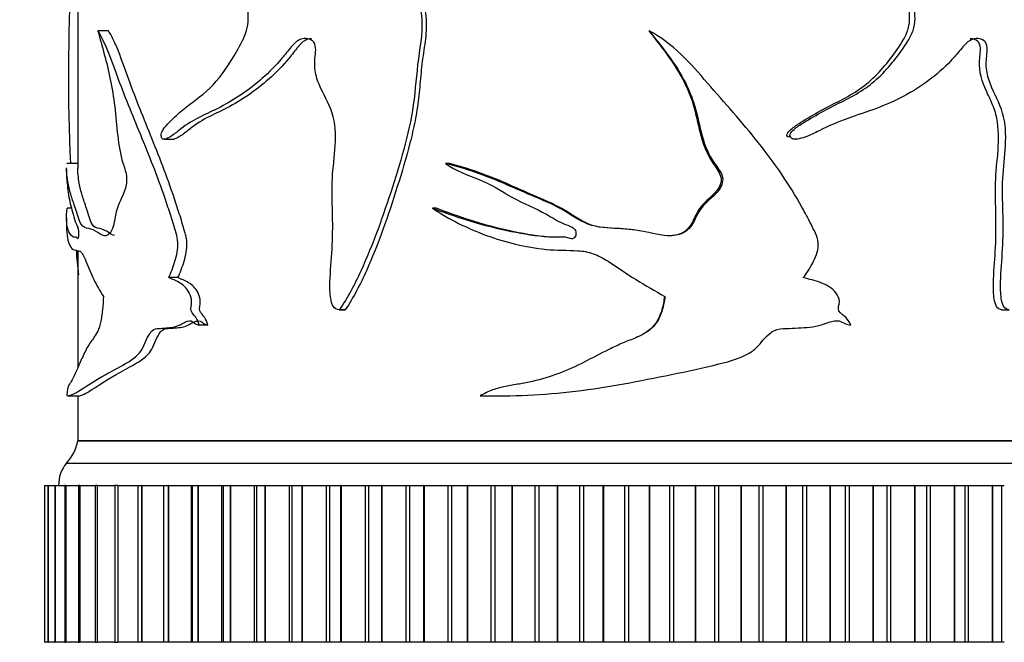
# Model space of a CAD drawing. Units: millimetres. Extents: x 0 to 1333, y 0 to 1880.
# Drawn here: x 712 to 756, y 1313 to 1341 of the extents above; entities that cross this region are included whole.
import ezdxf
from ezdxf import colors
from ezdxf.entities.mleader import LeaderData, LeaderLine
from ezdxf.math import Vec2, Vec3

# ---------------------------------------------------------------- set-up
doc = ezdxf.new("R2010")
doc.units = ezdxf.units.MM
doc.layers.add('DV1_Défaut', color=7, linetype='Continuous')
doc.layers.add('Défaut', color=7, linetype='Continuous')

# ---------------------------------------------------------------- blocks, each defined once
blk = doc.blocks.new('_DOT')
at = {"color": 0}
blk.add_line((0, 0), (-1, 0), dxfattribs=at)
at = {"color": 0, "const_width": 0.333}
blk.add_lwpolyline([(-0.1665, 0, 1), (0.1665, 0, 1)], format="xyb", close=True, dxfattribs=at)
blk = doc.blocks.new('SE')
at = {"layer": 'DV1_Défaut', "color": 7, "linetype": 'Continuous'}
for p, q in [((714.285, 1344.537), (714.285, 1334.144)), ((715.663, 1340.268), (715.191, 1340.268)), ((739.771, 1340.268), (739.78, 1340.268)), ((718.18, 1335.441), (718.597, 1335.441)), ((745.962, 1335.549), (746.096, 1335.549)), ((746.362, 1335.44), (746.372, 1335.44)), ((714.285, 1334.355), (713.796, 1334.355)), ((730.872, 1334.355), (730.704, 1334.355)), ((713.785, 1334.097), (713.785, 1333.98)), ((714.018, 1332.356), (713.822, 1332.356)), ((730.292, 1332.356), (730.112, 1332.356)), ((713.785, 1331.924), (713.785, 1331.649)), ((714.285, 1330.432), (714.285, 1325.223)), ((718.759, 1329.257), (718.348, 1329.257)), ((740.462, 1328.416), (740.485, 1328.416)), ((725.952, 1327.825), (726.216, 1327.825)), ((726.225, 1327.826), (725.964, 1327.826)), ((755.512, 1327.825), (755.841, 1327.825)), ((720.092, 1327.135), (719.709, 1327.135)), ((713.829, 1323.976), (714.335, 1323.976)), ((714.285, 1323.98), (714.285, 1321.978)), ((733.072, 1323.976), (733.195, 1323.976)), ((714.285, 1321.978), (764.285, 1321.978)), ((714.285, 1321.978), (764.285, 1321.978)), ((714.325, 1321.988), (764.245, 1321.988)), ((713.785, 1320.978), (764.785, 1320.978)), ((712.805, 1319.978), (712.804, 1319.978)), ((712.804, 1319.978), (712.804, 1319.978)), ((712.804, 1319.978), (712.804, 1312.978)), ((712.804, 1319.978), (712.804, 1312.978)), ((712.805, 1319.978), (712.958, 1319.978)), ((712.805, 1319.978), (712.805, 1312.978)), ((712.962, 1319.978), (712.955, 1319.978)), ((712.955, 1319.978), (712.955, 1312.978)), ((712.964, 1319.978), (712.962, 1319.978)), ((712.962, 1319.978), (712.962, 1312.978)), ((712.964, 1319.978), (713.263, 1319.978)), ((712.964, 1319.978), (712.964, 1312.978)), ((713.278, 1319.978), (713.259, 1319.978)), ((713.259, 1319.978), (713.259, 1312.978)), ((713.282, 1319.978), (713.278, 1319.978)), ((713.278, 1319.978), (713.278, 1312.978)), ((713.282, 1319.978), (713.719, 1319.978)), ((713.282, 1319.978), (713.282, 1312.978)), ((713.75, 1319.978), (713.714, 1319.978)), ((713.714, 1319.978), (713.714, 1312.978)), ((713.756, 1319.978), (713.75, 1319.978)), ((713.75, 1319.978), (713.75, 1312.978)), ((713.756, 1319.978), (714.323, 1319.978)), ((713.756, 1319.978), (713.756, 1312.978)), ((714.376, 1319.978), (714.316, 1319.978)), ((714.316, 1319.978), (714.316, 1312.978)), ((714.383, 1319.978), (714.376, 1319.978)), ((714.376, 1319.978), (714.376, 1312.978)), ((714.383, 1319.978), (715.071, 1319.978)), ((714.383, 1319.978), (714.383, 1312.978)), ((715.152, 1319.978), (715.063, 1319.978)), ((715.063, 1319.978), (715.063, 1312.978)), ((715.161, 1319.978), (715.152, 1319.978)), ((715.152, 1319.978), (715.152, 1312.978)), ((715.161, 1319.978), (715.959, 1319.978)), ((715.161, 1319.978), (715.161, 1312.978)), ((716.073, 1319.978), (715.949, 1319.978)), ((715.949, 1319.978), (715.949, 1312.978)), ((716.083, 1319.978), (716.073, 1319.978)), ((716.073, 1319.978), (716.073, 1312.978)), ((716.083, 1319.978), (716.98, 1319.978)), ((716.083, 1319.978), (716.083, 1312.978)), ((716.97, 1319.978), (717.134, 1319.978)), ((716.97, 1319.978), (716.97, 1312.978)), ((717.145, 1319.978), (717.134, 1319.978)), ((717.134, 1319.978), (717.134, 1312.978)), ((717.145, 1319.978), (718.126, 1319.978)), ((717.145, 1319.978), (717.145, 1312.978)), ((718.118, 1319.978), (718.327, 1319.978)), ((718.118, 1319.978), (718.118, 1312.978)), ((718.34, 1319.978), (718.327, 1319.978)), ((718.327, 1319.978), (718.327, 1312.978)), ((718.34, 1319.978), (719.352, 1319.978)), ((718.34, 1319.978), (718.34, 1312.978)), ((719.352, 1319.978), (719.388, 1319.978)), ((719.352, 1319.978), (719.352, 1312.978)), ((719.388, 1319.978), (719.647, 1319.978)), ((719.388, 1319.978), (719.388, 1312.978)), ((719.661, 1319.978), (719.647, 1319.978)), ((719.647, 1319.978), (719.647, 1312.978)), ((719.661, 1319.978), (720.699, 1319.978)), ((719.661, 1319.978), (719.661, 1312.978)), ((720.699, 1319.978), (720.772, 1319.978)), ((720.699, 1319.978), (720.699, 1312.978)), ((720.772, 1319.978), (721.085, 1319.978)), ((720.772, 1319.978), (720.772, 1312.978)), ((721.1, 1319.978), (721.085, 1319.978)), ((721.085, 1319.978), (721.085, 1312.978)), ((721.1, 1319.978), (722.156, 1319.978)), ((721.1, 1319.978), (721.1, 1312.978)), ((722.156, 1319.978), (722.261, 1319.978)), ((722.156, 1319.978), (722.156, 1312.978)), ((722.261, 1319.978), (722.632, 1319.978)), ((722.261, 1319.978), (722.261, 1312.978)), ((722.648, 1319.978), (722.632, 1319.978)), ((722.632, 1319.978), (722.632, 1312.978)), ((722.648, 1319.978), (723.717, 1319.978)), ((722.648, 1319.978), (722.648, 1312.978)), ((723.717, 1319.978), (723.846, 1319.978)), ((723.717, 1319.978), (723.717, 1312.978)), ((723.846, 1319.978), (724.28, 1319.978)), ((723.846, 1319.978), (723.846, 1312.978)), ((724.297, 1319.978), (724.28, 1319.978)), ((724.28, 1319.978), (724.28, 1312.978)), ((724.297, 1319.978), (725.372, 1319.978)), ((724.297, 1319.978), (724.297, 1312.978)), ((725.372, 1319.978), (725.518, 1319.978)), ((725.372, 1319.978), (725.372, 1312.978)), ((725.518, 1319.978), (726.018, 1319.978)), ((725.518, 1319.978), (725.518, 1312.978)), ((726.035, 1319.978), (726.018, 1319.978)), ((726.018, 1319.978), (726.018, 1312.978)), ((726.035, 1319.978), (727.11, 1319.978)), ((726.035, 1319.978), (726.035, 1312.978)), ((727.11, 1319.978), (727.267, 1319.978)), ((727.11, 1319.978), (727.11, 1312.978)), ((727.267, 1319.978), (727.835, 1319.978)), ((727.267, 1319.978), (727.267, 1312.978)), ((727.854, 1319.978), (727.835, 1319.978)), ((727.835, 1319.978), (727.835, 1312.978)), ((727.854, 1319.978), (728.921, 1319.978)), ((727.854, 1319.978), (727.854, 1312.978)), ((728.921, 1319.978), (729.085, 1319.978)), ((728.921, 1319.978), (728.921, 1312.978)), ((729.085, 1319.978), (729.721, 1319.978)), ((729.085, 1319.978), (729.085, 1312.978)), ((729.741, 1319.978), (729.721, 1319.978)), ((729.721, 1319.978), (729.721, 1312.978)), ((729.741, 1319.978), (730.795, 1319.978)), ((729.741, 1319.978), (729.741, 1312.978)), ((730.795, 1319.978), (730.963, 1319.978)), ((730.795, 1319.978), (730.795, 1312.978)), ((730.963, 1319.978), (731.665, 1319.978)), ((730.963, 1319.978), (730.963, 1312.978)), ((731.685, 1319.978), (731.665, 1319.978)), ((731.665, 1319.978), (731.665, 1312.978)), ((731.685, 1319.978), (732.72, 1319.978)), ((731.685, 1319.978), (731.685, 1312.978)), ((732.72, 1319.978), (732.892, 1319.978)), ((732.72, 1319.978), (732.72, 1312.978)), ((732.892, 1319.978), (733.655, 1319.978)), ((732.892, 1319.978), (732.892, 1312.978)), ((733.675, 1319.978), (733.655, 1319.978)), ((733.655, 1319.978), (733.655, 1312.978)), ((733.675, 1319.978), (734.684, 1319.978)), ((733.675, 1319.978), (733.675, 1312.978)), ((734.684, 1319.978), (734.859, 1319.978)), ((734.684, 1319.978), (734.684, 1312.978)), ((734.859, 1319.978), (735.679, 1319.978)), ((734.859, 1319.978), (734.859, 1312.978)), ((735.699, 1319.978), (735.679, 1319.978)), ((735.679, 1319.978), (735.679, 1312.978)), ((735.699, 1319.978), (736.676, 1319.978)), ((735.699, 1319.978), (735.699, 1312.978)), ((736.676, 1319.978), (736.853, 1319.978)), ((736.676, 1319.978), (736.676, 1312.978)), ((736.853, 1319.978), (737.724, 1319.978)), ((736.853, 1319.978), (736.853, 1312.978)), ((737.744, 1319.978), (737.724, 1319.978)), ((737.724, 1319.978), (737.724, 1312.978)), ((737.744, 1319.978), (738.683, 1319.978)), ((737.744, 1319.978), (737.744, 1312.978)), ((738.683, 1319.978), (738.861, 1319.978)), ((738.683, 1319.978), (738.683, 1312.978)), ((738.861, 1319.978), (739.779, 1319.978)), ((738.861, 1319.978), (738.861, 1312.978)), ((739.799, 1319.978), (739.779, 1319.978)), ((739.779, 1319.978), (739.779, 1312.978)), ((739.799, 1319.978), (740.695, 1319.978)), ((739.799, 1319.978), (739.799, 1312.978)), ((740.695, 1319.978), (740.872, 1319.978)), ((740.695, 1319.978), (740.695, 1312.978)), ((740.872, 1319.978), (741.83, 1319.978)), ((740.872, 1319.978), (740.872, 1312.978)), ((741.851, 1319.978), (741.83, 1319.978)), ((741.83, 1319.978), (741.83, 1312.978)), ((741.851, 1319.978), (742.697, 1319.978)), ((741.851, 1319.978), (741.851, 1312.978)), ((742.697, 1319.978), (742.874, 1319.978)), ((742.697, 1319.978), (742.697, 1312.978)), ((742.874, 1319.978), (743.867, 1319.978)), ((742.874, 1319.978), (742.874, 1312.978)), ((743.887, 1319.978), (743.867, 1319.978)), ((743.867, 1319.978), (743.867, 1312.978)), ((743.887, 1319.978), (744.68, 1319.978)), ((743.887, 1319.978), (743.887, 1312.978)), ((744.68, 1319.978), (744.853, 1319.978)), ((744.68, 1319.978), (744.68, 1312.978)), ((744.853, 1319.978), (745.876, 1319.978)), ((744.853, 1319.978), (744.853, 1312.978)), ((745.895, 1319.978), (745.876, 1319.978)), ((745.876, 1319.978), (745.876, 1312.978)), ((745.895, 1319.978), (746.629, 1319.978)), ((745.895, 1319.978), (745.895, 1312.978)), ((746.629, 1319.978), (746.8, 1319.978)), ((746.629, 1319.978), (746.629, 1312.978)), ((746.8, 1319.978), (747.845, 1319.978)), ((746.8, 1319.978), (746.8, 1312.978)), ((747.864, 1319.978), (747.845, 1319.978)), ((747.845, 1319.978), (747.845, 1312.978)), ((747.864, 1319.978), (748.535, 1319.978)), ((747.864, 1319.978), (747.864, 1312.978)), ((748.535, 1319.978), (748.701, 1319.978)), ((748.535, 1319.978), (748.535, 1312.978)), ((748.701, 1319.978), (749.763, 1319.978)), ((748.701, 1319.978), (748.701, 1312.978)), ((749.781, 1319.978), (749.763, 1319.978)), ((749.763, 1319.978), (749.763, 1312.978)), ((749.781, 1319.978), (750.385, 1319.978)), ((749.781, 1319.978), (749.781, 1312.978)), ((750.385, 1319.978), (750.546, 1319.978)), ((750.385, 1319.978), (750.385, 1312.978)), ((750.546, 1319.978), (751.617, 1319.978)), ((750.546, 1319.978), (750.546, 1312.978)), ((751.635, 1319.978), (751.617, 1319.978)), ((751.617, 1319.978), (751.617, 1312.978)), ((751.635, 1319.978), (752.169, 1319.978)), ((751.635, 1319.978), (751.635, 1312.978)), ((752.169, 1319.978), (752.322, 1319.978)), ((752.169, 1312.978), (752.169, 1319.978)), ((752.322, 1319.978), (753.398, 1319.978)), ((752.322, 1319.978), (752.322, 1312.978)), ((753.415, 1319.978), (753.398, 1319.978)), ((753.398, 1319.978), (753.398, 1312.978)), ((753.415, 1319.978), (753.882, 1319.978)), ((753.415, 1319.978), (753.415, 1312.978)), ((753.882, 1319.978), (754.021, 1319.978)), ((753.882, 1312.978), (753.882, 1319.978)), ((754.021, 1319.978), (755.094, 1319.978)), ((754.021, 1319.978), (754.021, 1312.978)), ((755.11, 1319.978), (755.094, 1319.978)), ((755.094, 1319.978), (755.094, 1312.978)), ((755.11, 1319.978), (755.513, 1319.978)), ((755.11, 1319.978), (755.11, 1312.978)), ((755.513, 1319.978), (755.631, 1319.978)), ((755.513, 1312.978), (755.513, 1319.978)), ((712.805, 1312.978), (712.804, 1312.978)), ((712.804, 1312.978), (712.804, 1312.978)), ((712.958, 1312.978), (712.805, 1312.978)), ((712.955, 1312.978), (712.962, 1312.978)), ((712.964, 1312.978), (712.962, 1312.978)), ((713.263, 1312.978), (712.964, 1312.978)), ((713.259, 1312.978), (713.278, 1312.978)), ((713.282, 1312.978), (713.278, 1312.978)), ((713.719, 1312.978), (713.282, 1312.978)), ((713.714, 1312.978), (713.75, 1312.978)), ((713.756, 1312.978), (713.75, 1312.978)), ((714.323, 1312.978), (713.756, 1312.978)), ((714.316, 1312.978), (714.376, 1312.978)), ((714.383, 1312.978), (714.376, 1312.978)), ((715.071, 1312.978), (714.383, 1312.978)), ((715.063, 1312.978), (715.152, 1312.978)), ((715.161, 1312.978), (715.152, 1312.978)), ((715.959, 1312.978), (715.161, 1312.978)), ((715.949, 1312.978), (716.073, 1312.978)), ((716.083, 1312.978), (716.073, 1312.978)), ((716.98, 1312.978), (716.083, 1312.978)), ((717.134, 1312.978), (716.97, 1312.978)), ((717.145, 1312.978), (717.134, 1312.978)), ((718.126, 1312.978), (717.145, 1312.978)), ((718.327, 1312.978), (718.118, 1312.978)), ((718.34, 1312.978), (718.327, 1312.978)), ((719.352, 1312.978), (718.34, 1312.978)), ((719.388, 1312.978), (719.352, 1312.978)), ((719.647, 1312.978), (719.388, 1312.978)), ((719.661, 1312.978), (719.647, 1312.978)), ((720.699, 1312.978), (719.661, 1312.978)), ((720.772, 1312.978), (720.699, 1312.978)), ((721.085, 1312.978), (720.772, 1312.978)), ((721.1, 1312.978), (721.085, 1312.978)), ((722.156, 1312.978), (721.1, 1312.978)), ((722.261, 1312.978), (722.156, 1312.978)), ((722.632, 1312.978), (722.261, 1312.978)), ((722.648, 1312.978), (722.632, 1312.978)), ((723.717, 1312.978), (722.648, 1312.978)), ((723.846, 1312.978), (723.717, 1312.978)), ((724.28, 1312.978), (723.846, 1312.978)), ((724.297, 1312.978), (724.28, 1312.978)), ((725.372, 1312.978), (724.297, 1312.978)), ((725.518, 1312.978), (725.372, 1312.978)), ((726.018, 1312.978), (725.518, 1312.978)), ((726.035, 1312.978), (726.018, 1312.978)), ((727.11, 1312.978), (726.035, 1312.978)), ((727.267, 1312.978), (727.11, 1312.978)), ((727.835, 1312.978), (727.267, 1312.978)), ((727.854, 1312.978), (727.835, 1312.978)), ((728.921, 1312.978), (727.854, 1312.978)), ((729.085, 1312.978), (728.921, 1312.978)), ((729.721, 1312.978), (729.085, 1312.978)), ((729.741, 1312.978), (729.721, 1312.978)), ((730.795, 1312.978), (729.741, 1312.978)), ((730.963, 1312.978), (730.795, 1312.978)), ((731.665, 1312.978), (730.963, 1312.978)), ((731.685, 1312.978), (731.665, 1312.978)), ((732.72, 1312.978), (731.685, 1312.978)), ((732.892, 1312.978), (732.72, 1312.978)), ((733.655, 1312.978), (732.892, 1312.978)), ((733.675, 1312.978), (733.655, 1312.978)), ((734.684, 1312.978), (733.675, 1312.978)), ((734.859, 1312.978), (734.684, 1312.978)), ((735.679, 1312.978), (734.859, 1312.978)), ((735.699, 1312.978), (735.679, 1312.978)), ((736.676, 1312.978), (735.699, 1312.978)), ((736.853, 1312.978), (736.676, 1312.978)), ((737.724, 1312.978), (736.853, 1312.978)), ((737.744, 1312.978), (737.724, 1312.978)), ((738.683, 1312.978), (737.744, 1312.978)), ((738.861, 1312.978), (738.683, 1312.978)), ((739.779, 1312.978), (738.861, 1312.978)), ((739.799, 1312.978), (739.779, 1312.978)), ((740.695, 1312.978), (739.799, 1312.978)), ((740.872, 1312.978), (740.695, 1312.978)), ((741.83, 1312.978), (740.872, 1312.978)), ((741.851, 1312.978), (741.83, 1312.978)), ((742.697, 1312.978), (741.851, 1312.978)), ((742.874, 1312.978), (742.697, 1312.978)), ((743.867, 1312.978), (742.874, 1312.978)), ((743.887, 1312.978), (743.867, 1312.978)), ((744.68, 1312.978), (743.887, 1312.978)), ((744.853, 1312.978), (744.68, 1312.978)), ((745.876, 1312.978), (744.853, 1312.978)), ((745.895, 1312.978), (745.876, 1312.978)), ((746.629, 1312.978), (745.895, 1312.978)), ((746.8, 1312.978), (746.629, 1312.978)), ((747.845, 1312.978), (746.8, 1312.978)), ((747.864, 1312.978), (747.845, 1312.978)), ((748.535, 1312.978), (747.864, 1312.978)), ((748.701, 1312.978), (748.535, 1312.978)), ((749.763, 1312.978), (748.701, 1312.978)), ((749.781, 1312.978), (749.763, 1312.978)), ((750.385, 1312.978), (749.781, 1312.978)), ((750.546, 1312.978), (750.385, 1312.978)), ((751.617, 1312.978), (750.546, 1312.978)), ((751.635, 1312.978), (751.617, 1312.978)), ((752.169, 1312.978), (751.635, 1312.978)), ((752.322, 1312.978), (752.169, 1312.978)), ((753.398, 1312.978), (752.322, 1312.978)), ((753.415, 1312.978), (753.398, 1312.978)), ((753.882, 1312.978), (753.415, 1312.978)), ((754.021, 1312.978), (753.882, 1312.978)), ((755.094, 1312.978), (754.021, 1312.978)), ((755.11, 1312.978), (755.094, 1312.978)), ((755.513, 1312.978), (755.11, 1312.978)), ((755.631, 1312.978), (755.513, 1312.978))]:
    blk.add_line(p, q, dxfattribs=at)
for centre, radius, start, end in [((803.329, 1338.303), 89.456, 177.07879, 182.53331), ((803.329, 1338.303), 89.456, 185.00877, 185.72064), ((712.318, 1322.336), 2, 317.2041, 349.6658), ((714.935, 1320.014), 1.5, 140.0292, 181.3907)]:
    blk.add_arc(centre, radius, start, end, dxfattribs=at)
for points, knots in [([(718.019, 1335.549), (717.98, 1335.607), (718.017, 1335.715), (718.086, 1335.844), (718.125, 1335.899), (718.246, 1336.057), (718.332, 1336.15), (718.597, 1336.42), (718.783, 1336.585), (719.359, 1337.066), (719.784, 1337.338), (720.572, 1338.099), (720.928, 1338.605), (721.432, 1339.437), (721.598, 1339.721), (721.795, 1340.198), (721.851, 1340.366), (721.905, 1340.724), (721.891, 1340.905), (721.882, 1341.268), (721.882, 1341.45), (721.835, 1341.806), (721.791, 1341.983), (721.608, 1342.465), (721.414, 1342.725), (720.796, 1343.379), (720.34, 1343.684), (719.471, 1344.259), (719.046, 1344.506), (718.246, 1345.023), (717.888, 1345.373), (717.524, 1345.591)], [0, 0, 0, 0, 0.015625, 0.015625, 0.03125, 0.03125, 0.0625, 0.0625, 0.125, 0.125, 0.25, 0.25, 0.375, 0.375, 0.4375, 0.4375, 0.46875, 0.46875, 0.5, 0.5, 0.53125, 0.53125, 0.5625, 0.5625, 0.625, 0.625, 0.75, 0.75, 0.875, 0.875, 1, 1, 1, 1]), ([(745.962, 1335.549), (745.895, 1335.608), (745.96, 1335.716), (746.078, 1335.846), (746.145, 1335.901), (746.351, 1336.06), (746.496, 1336.155), (746.934, 1336.428), (747.232, 1336.595), (748.128, 1337.082), (748.745, 1337.355), (749.827, 1338.146), (750.289, 1338.673), (750.905, 1339.51), (751.102, 1339.794), (751.319, 1340.275), (751.378, 1340.452), (751.418, 1340.807), (751.399, 1340.988), (751.387, 1341.526), (751.338, 1341.887), (751.032, 1342.511), (750.795, 1342.763), (750.032, 1343.398), (749.438, 1343.702), (748.235, 1344.27), (747.61, 1344.515), (746.351, 1345.028), (745.75, 1345.374), (745.087, 1345.591)], [0, 0, 0, 0, 0.015625, 0.015625, 0.03125, 0.03125, 0.0625, 0.0625, 0.125, 0.125, 0.25, 0.25, 0.375, 0.375, 0.4375, 0.4375, 0.46875, 0.46875, 0.5, 0.5, 0.5625, 0.5625, 0.625, 0.625, 0.75, 0.75, 0.875, 0.875, 1, 1, 1, 1]), ([(746.096, 1335.549), (746.028, 1335.607), (746.093, 1335.715), (746.212, 1335.844), (746.28, 1335.899), (746.487, 1336.057), (746.633, 1336.15), (747.073, 1336.42), (747.373, 1336.585), (748.274, 1337.066), (748.895, 1337.338), (749.987, 1338.099), (750.452, 1338.605), (751.086, 1339.437), (751.29, 1339.721), (751.529, 1340.198), (751.596, 1340.366), (751.661, 1340.724), (751.644, 1340.905), (751.634, 1341.268), (751.633, 1341.45), (751.577, 1341.806), (751.524, 1341.983), (751.302, 1342.465), (751.064, 1342.725), (750.283, 1343.379), (749.677, 1343.684), (748.441, 1344.259), (747.798, 1344.506), (746.503, 1345.023), (745.882, 1345.373), (745.203, 1345.591)], [0, 0, 0, 0, 0.015625, 0.015625, 0.03125, 0.03125, 0.0625, 0.0625, 0.125, 0.125, 0.25, 0.25, 0.375, 0.375, 0.4375, 0.4375, 0.46875, 0.46875, 0.5, 0.5, 0.53125, 0.53125, 0.5625, 0.5625, 0.625, 0.625, 0.75, 0.75, 0.875, 0.875, 1, 1, 1, 1]), ([(728.403, 1342.861), (728.665, 1342.678), (728.91, 1342.469), (729.324, 1341.95), (729.471, 1341.644), (729.726, 1340.652), (729.621, 1339.95), (729.419, 1338.594), (729.375, 1337.908), (729.21, 1336.547), (729.069, 1335.879), (728.556, 1333.922), (728.136, 1332.649), (727.442, 1330.769), (727.194, 1330.146), (726.638, 1328.94), (726.336, 1328.355), (725.964, 1327.826)], [0, 0, 0, 0, 0.0625, 0.0625, 0.125, 0.125, 0.25, 0.25, 0.375, 0.375, 0.5, 0.5, 0.75, 0.75, 0.875, 0.875, 1, 1, 1, 1]), ([(728.616, 1342.861), (728.746, 1342.769), (728.87, 1342.669), (729.107, 1342.452), (729.219, 1342.335), (729.422, 1342.074), (729.509, 1341.933), (729.651, 1341.632), (729.708, 1341.471), (729.83, 1340.979), (729.849, 1340.634), (729.814, 1339.957), (729.763, 1339.621), (729.689, 1339.117), (729.665, 1338.949), (729.625, 1338.611), (729.608, 1338.442), (729.56, 1337.934), (729.531, 1337.594), (729.453, 1336.92), (729.401, 1336.585), (729.272, 1335.922), (729.196, 1335.594), (728.945, 1334.612), (728.75, 1333.964), (728.345, 1332.678), (728.134, 1332.04), (727.68, 1330.783), (727.438, 1330.163), (727.03, 1329.259), (726.887, 1328.962), (726.578, 1328.381), (726.412, 1328.097), (726.225, 1327.826)], [0, 0, 0, 0, 0.03125, 0.03125, 0.0625, 0.0625, 0.09375, 0.09375, 0.125, 0.125, 0.1875, 0.1875, 0.25, 0.25, 0.28125, 0.28125, 0.3125, 0.3125, 0.375, 0.375, 0.4375, 0.4375, 0.5, 0.5, 0.625, 0.625, 0.75, 0.75, 0.875, 0.875, 0.9375, 0.9375, 1, 1, 1, 1]), ([(715.191, 1340.268), (715.372, 1339.574), (715.58, 1338.883), (715.82, 1337.719), (715.889, 1337.315), (715.989, 1336.46), (716.02, 1336.019), (716.119, 1335.161), (716.19, 1334.744), (716.358, 1334.194), (716.424, 1334.018), (716.49, 1333.596), (716.454, 1333.36), (716.28, 1332.819), (716.099, 1332.59), (715.962, 1331.994), (715.928, 1331.775), (715.826, 1331.391), (715.75, 1331.249), (715.499, 1331.052), (715.335, 1331.169), (715.043, 1331.373), (714.904, 1331.415), (714.651, 1331.474), (714.536, 1331.476), (714.338, 1331.812), (714.261, 1332.114), (714.113, 1332.562), (714.047, 1332.741), (713.937, 1333.099), (713.893, 1333.285), (713.812, 1333.731), (713.786, 1333.961), (713.785, 1334.153)], [0, 0, 0, 0, 0.129429, 0.129429, 0.194144, 0.194144, 0.258858, 0.258858, 0.323573, 0.323573, 0.35593, 0.35593, 0.388288, 0.388288, 0.453002, 0.453002, 0.485359, 0.485359, 0.517717, 0.517717, 0.582431, 0.582431, 0.647146, 0.647146, 0.711861, 0.711861, 0.776575, 0.776575, 0.84129, 0.84129, 0.906004, 0.906004, 1, 1, 1, 1]), ([(718.348, 1329.257), (718.453, 1329.486), (718.549, 1329.726), (718.704, 1330.248), (718.776, 1330.533), (718.736, 1331.12), (718.639, 1331.376), (718.48, 1331.895), (718.398, 1332.152), (717.978, 1333.419), (717.608, 1334.374), (716.865, 1336.193), (716.498, 1337.062), (715.845, 1338.821), (715.536, 1339.731), (715.191, 1340.268)], [0, 0, 0, 0, 0.0625, 0.0625, 0.125, 0.125, 0.1875, 0.1875, 0.25, 0.25, 0.5, 0.5, 0.75, 0.75, 1, 1, 1, 1]), ([(718.759, 1329.257), (718.861, 1329.486), (718.956, 1329.726), (719.07, 1330.116), (719.103, 1330.251), (719.153, 1330.53), (719.168, 1330.676), (719.154, 1330.894), (719.144, 1330.966), (719.117, 1331.104), (719.1, 1331.17), (719.046, 1331.369), (719.007, 1331.499), (718.891, 1331.887), (718.811, 1332.143), (718.564, 1332.902), (718.391, 1333.396), (718.037, 1334.354), (717.855, 1334.818), (717.31, 1336.18), (716.95, 1337.05), (716.469, 1338.37), (716.316, 1338.812), (716.08, 1339.419), (716.001, 1339.612), (715.837, 1339.968), (715.751, 1340.128), (715.663, 1340.268)], [0, 0, 0, 0, 0.0625, 0.0625, 0.09375, 0.09375, 0.125, 0.125, 0.140625, 0.140625, 0.15625, 0.15625, 0.1875, 0.1875, 0.25, 0.25, 0.375, 0.375, 0.5, 0.5, 0.75, 0.75, 0.875, 0.875, 0.9375, 0.9375, 1, 1, 1, 1]), ([(739.78, 1340.268), (740.334, 1339.574), (740.906, 1338.883), (741.53, 1337.719), (741.702, 1337.315), (741.948, 1336.46), (742.025, 1336.019), (742.264, 1335.161), (742.433, 1334.744), (742.816, 1334.194), (742.965, 1334.018), (743.111, 1333.596), (743.032, 1333.36), (742.641, 1332.819), (742.217, 1332.59), (741.884, 1331.994), (741.8, 1331.775), (741.543, 1331.391), (741.35, 1331.249), (740.685, 1331.052), (740.22, 1331.169), (739.327, 1331.373), (738.869, 1331.415), (737.953, 1331.474), (737.492, 1331.476), (736.615, 1331.812), (736.231, 1332.114), (735.405, 1332.562), (734.976, 1332.741), (734.123, 1333.099), (733.701, 1333.285), (732.439, 1333.83), (731.581, 1334.13), (730.704, 1334.355)], [0, 0, 0, 0, 0.125, 0.125, 0.1875, 0.1875, 0.25, 0.25, 0.3125, 0.3125, 0.34375, 0.34375, 0.375, 0.375, 0.4375, 0.4375, 0.46875, 0.46875, 0.5, 0.5, 0.5625, 0.5625, 0.625, 0.625, 0.6875, 0.6875, 0.75, 0.75, 0.8125, 0.8125, 0.875, 0.875, 1, 1, 1, 1]), ([(739.771, 1340.268), (740.302, 1339.589), (740.849, 1338.915), (741.452, 1337.792), (741.621, 1337.401), (741.871, 1336.573), (741.948, 1336.137), (742.163, 1335.291), (742.305, 1334.88), (742.656, 1334.315), (742.802, 1334.139), (742.959, 1333.839), (742.997, 1333.73), (743, 1333.505), (742.96, 1333.395), (742.685, 1332.905), (742.247, 1332.68), (741.884, 1332.11), (741.8, 1331.891), (741.578, 1331.491), (741.418, 1331.311), (741.007, 1331.142), (740.798, 1331.119), (740.586, 1331.128)], [0, 0, 0, 0, 0.236381, 0.236381, 0.354572, 0.354572, 0.472762, 0.472762, 0.590953, 0.590953, 0.650048, 0.650048, 0.679596, 0.679596, 0.709144, 0.709144, 0.827334, 0.827334, 0.88643, 0.88643, 0.945525, 0.945525, 1, 1, 1, 1]), ([(746.659, 1329.257), (746.835, 1329.486), (746.993, 1329.726), (747.245, 1330.248), (747.358, 1330.533), (747.295, 1331.12), (747.139, 1331.376), (746.879, 1331.895), (746.744, 1332.152), (746.036, 1333.419), (745.377, 1334.374), (743.932, 1336.193), (743.154, 1337.062), (741.619, 1338.821), (740.834, 1339.731), (739.78, 1340.268)], [0, 0, 0, 0, 0.0625, 0.0625, 0.125, 0.125, 0.1875, 0.1875, 0.25, 0.25, 0.5, 0.5, 0.75, 0.75, 1, 1, 1, 1]), ([(725.964, 1327.826), (725.857, 1327.823), (725.752, 1327.879), (725.625, 1328.078), (725.594, 1328.202), (725.534, 1328.565), (725.534, 1328.813), (725.556, 1329.553), (725.606, 1330.043), (725.665, 1331.027), (725.669, 1331.521), (725.649, 1332.508), (725.626, 1333.002), (725.654, 1333.988), (725.726, 1334.478), (725.806, 1335.46), (725.807, 1335.962), (725.571, 1336.901), (725.321, 1337.301), (725.028, 1337.945), (724.941, 1338.172), (724.847, 1338.648), (724.855, 1338.899), (724.895, 1339.266), (724.911, 1339.39), (724.894, 1339.635), (724.845, 1339.758), (724.587, 1339.952), (724.363, 1339.951), (723.991, 1339.785), (723.847, 1339.605), (723.575, 1339.257), (723.437, 1339.087), (722.725, 1338.28), (722.108, 1337.77), (721.162, 1337.15), (720.846, 1336.969), (720.223, 1336.651), (719.915, 1336.517), (719.326, 1336.211), (719.049, 1336.023), (718.656, 1335.709), (718.525, 1335.607), (718.326, 1335.492), (718.259, 1335.46), (718.157, 1335.435), (718.123, 1335.43), (718.055, 1335.449), (718.021, 1335.487), (718.019, 1335.549)], [0, 0, 0, 0, 0.015625, 0.015625, 0.03125, 0.03125, 0.0625, 0.0625, 0.125, 0.125, 0.1875, 0.1875, 0.25, 0.25, 0.3125, 0.3125, 0.375, 0.375, 0.4375, 0.4375, 0.46875, 0.46875, 0.5, 0.5, 0.515625, 0.515625, 0.53125, 0.53125, 0.5625, 0.5625, 0.59375, 0.59375, 0.625, 0.625, 0.75, 0.75, 0.8125, 0.8125, 0.875, 0.875, 0.9375, 0.9375, 0.96875, 0.96875, 0.984375, 0.984375, 0.992187, 0.992187, 1, 1, 1, 1]), ([(724.718, 1339.922), (724.686, 1339.922), (724.654, 1339.919), (724.426, 1339.881), (724.258, 1339.733), (723.98, 1339.39), (723.848, 1339.21), (723.148, 1338.375), (722.528, 1337.834), (721.588, 1337.193), (721.27, 1337.004), (720.645, 1336.674), (720.335, 1336.536), (719.743, 1336.227), (719.465, 1336.038), (719.072, 1335.718), (718.942, 1335.613), (718.743, 1335.495), (718.676, 1335.462), (718.604, 1335.443), (718.599, 1335.442), (718.595, 1335.441)], [0, 0, 0, 0, 0.011904, 0.011904, 0.084923, 0.084923, 0.157941, 0.157941, 0.450017, 0.450017, 0.596055, 0.596055, 0.742093, 0.742093, 0.888131, 0.888131, 0.96115, 0.96115, 0.997659, 0.997659, 1, 1, 1, 1]), ([(755.848, 1327.826), (755.753, 1327.823), (755.658, 1327.879), (755.542, 1328.078), (755.514, 1328.202), (755.459, 1328.565), (755.46, 1328.813), (755.479, 1329.553), (755.525, 1330.043), (755.579, 1331.027), (755.583, 1331.521), (755.565, 1332.508), (755.544, 1333.002), (755.569, 1333.988), (755.634, 1334.478), (755.706, 1335.46), (755.708, 1335.962), (755.493, 1336.901), (755.264, 1337.301), (754.987, 1337.945), (754.903, 1338.172), (754.814, 1338.648), (754.821, 1338.899), (754.859, 1339.266), (754.875, 1339.39), (754.859, 1339.635), (754.812, 1339.758), (754.562, 1339.952), (754.341, 1339.951), (753.966, 1339.785), (753.818, 1339.605), (753.534, 1339.257), (753.388, 1339.087), (752.622, 1338.28), (751.921, 1337.77), (750.751, 1337.15), (750.345, 1336.969), (749.509, 1336.651), (749.078, 1336.517), (748.218, 1336.211), (747.795, 1336.023), (747.167, 1335.709), (746.955, 1335.607), (746.623, 1335.492), (746.509, 1335.46), (746.335, 1335.435), (746.276, 1335.43), (746.159, 1335.449), (746.099, 1335.487), (746.096, 1335.549)], [0, 0, 0, 0, 0.015625, 0.015625, 0.03125, 0.03125, 0.0625, 0.0625, 0.125, 0.125, 0.1875, 0.1875, 0.25, 0.25, 0.3125, 0.3125, 0.375, 0.375, 0.4375, 0.4375, 0.46875, 0.46875, 0.5, 0.5, 0.515625, 0.515625, 0.53125, 0.53125, 0.5625, 0.5625, 0.59375, 0.59375, 0.625, 0.625, 0.75, 0.75, 0.8125, 0.8125, 0.875, 0.875, 0.9375, 0.9375, 0.96875, 0.96875, 0.984375, 0.984375, 0.992188, 0.992188, 1, 1, 1, 1]), ([(755.523, 1327.826), (755.431, 1327.823), (755.34, 1327.877), (755.228, 1328.068), (755.199, 1328.187), (755.144, 1328.537), (755.143, 1328.776), (755.158, 1329.491), (755.2, 1329.966), (755.256, 1330.917), (755.263, 1331.393), (755.25, 1332.348), (755.23, 1332.824), (755.243, 1334.263), (755.466, 1335.258), (755.291, 1336.426), (755.231, 1336.655), (755.058, 1337.105), (754.95, 1337.326), (754.647, 1337.994), (754.49, 1338.453), (754.532, 1339.066), (754.548, 1339.188), (754.566, 1339.432), (754.571, 1339.562), (754.491, 1339.787), (754.399, 1339.855), (754.239, 1339.912), (754.173, 1339.923), (754.107, 1339.922)], [0, 0, 0, 0, 0.028032, 0.028032, 0.056063, 0.056063, 0.112127, 0.112127, 0.224253, 0.224253, 0.33638, 0.33638, 0.448506, 0.448506, 0.67276, 0.67276, 0.728823, 0.728823, 0.784886, 0.784886, 0.897013, 0.897013, 0.925044, 0.925044, 0.953076, 0.953076, 0.981108, 0.981108, 1, 1, 1, 1]), ([(730.704, 1334.355), (731.15, 1334.014), (731.688, 1333.848), (732.72, 1333.424), (733.192, 1333.114), (734.174, 1332.562), (734.706, 1332.36), (735.45, 1331.943), (735.69, 1331.781), (736.083, 1331.614), (736.222, 1331.574), (736.407, 1331.466), (736.467, 1331.419), (736.524, 1331.289), (736.524, 1331.212), (736.486, 1331.075), (736.44, 1331.003), (736.297, 1330.981), (736.229, 1331.016), (736.022, 1331.073), (735.879, 1331.063), (735.453, 1331.049), (735.171, 1331.068), (734.329, 1331.166), (733.777, 1331.272), (732.156, 1331.632), (731.119, 1331.969), (730.112, 1332.356)], [0, 0, 0, 0, 0.125, 0.125, 0.25, 0.25, 0.375, 0.375, 0.4375, 0.4375, 0.46875, 0.46875, 0.484375, 0.484375, 0.5, 0.5, 0.515625, 0.515625, 0.53125, 0.53125, 0.5625, 0.5625, 0.625, 0.625, 0.75, 0.75, 1, 1, 1, 1]), ([(739.123, 1331.381), (738.904, 1331.408), (738.685, 1331.427), (738.002, 1331.473), (737.534, 1331.473), (736.661, 1331.815), (736.291, 1332.114), (735.483, 1332.561), (735.062, 1332.741), (734.224, 1333.099), (733.81, 1333.285), (732.57, 1333.832), (731.723, 1334.132), (730.872, 1334.355)], [0, 0, 0, 0, 0.07342, 0.07342, 0.22785, 0.22785, 0.38228, 0.38228, 0.53671, 0.53671, 0.69114, 0.69114, 1, 1, 1, 1]), ([(713.786, 1333.96), (713.786, 1333.844), (713.79, 1333.746), (713.817, 1333.424), (713.848, 1333.114), (713.941, 1332.562), (714.008, 1332.36), (714.123, 1331.943), (714.163, 1331.781), (714.235, 1331.614), (714.262, 1331.574), (714.299, 1331.466), (714.311, 1331.419), (714.323, 1331.289), (714.323, 1331.212), (714.315, 1331.075), (714.305, 1331.003), (714.277, 1330.981), (714.264, 1331.016), (714.224, 1331.073), (714.198, 1331.063), (714.123, 1331.049), (714.078, 1331.068), (713.958, 1331.166), (713.898, 1331.272), (713.773, 1331.632), (713.764, 1331.969), (713.822, 1332.356)], [0, 0, 0, 0, 0.069114, 0.069114, 0.202098, 0.202098, 0.335082, 0.335082, 0.401573, 0.401573, 0.434819, 0.434819, 0.451442, 0.451442, 0.468065, 0.468065, 0.484688, 0.484688, 0.501311, 0.501311, 0.534557, 0.534557, 0.601049, 0.601049, 0.734033, 0.734033, 1, 1, 1, 1]), ([(715.922, 1331.132), (715.84, 1331.149), (715.76, 1331.2), (715.537, 1331.361), (715.397, 1331.411), (715.14, 1331.473), (715.022, 1331.473), (714.826, 1331.815), (714.752, 1332.114), (714.607, 1332.561), (714.542, 1332.741), (714.434, 1333.099), (714.391, 1333.285), (714.311, 1333.733), (714.285, 1333.964), (714.285, 1334.157)], [0, 0, 0, 0, 0.071313, 0.071313, 0.215131, 0.215131, 0.358949, 0.358949, 0.502767, 0.502767, 0.646585, 0.646585, 0.790403, 0.790403, 1, 1, 1, 1]), ([(730.112, 1332.356), (730.859, 1331.854), (731.673, 1331.454), (733.366, 1330.834), (734.261, 1330.613), (735.654, 1330.472), (736.127, 1330.485), (736.832, 1330.444), (737.065, 1330.406), (737.519, 1330.241), (737.741, 1330.119), (738.371, 1329.722), (738.775, 1329.431), (739.622, 1328.909), (740.053, 1328.661), (740.485, 1328.416)], [0, 0, 0, 0, 0.25, 0.25, 0.5, 0.5, 0.625, 0.625, 0.6875, 0.6875, 0.75, 0.75, 0.875, 0.875, 1, 1, 1, 1]), ([(735.803, 1331.058), (735.532, 1331.049), (735.263, 1331.067), (734.442, 1331.163), (733.899, 1331.269), (732.302, 1331.63), (731.282, 1331.968), (730.292, 1332.356)], [0, 0, 0, 0, 0.13871, 0.13871, 0.425806, 0.425806, 1, 1, 1, 1]), ([(713.786, 1331.621), (713.785, 1331.443), (713.794, 1331.284), (713.852, 1330.834), (713.939, 1330.613), (714.154, 1330.472), (714.24, 1330.485), (714.387, 1330.444), (714.438, 1330.406), (714.545, 1330.241), (714.6, 1330.119), (714.763, 1329.722), (714.877, 1329.431), (715.136, 1328.909), (715.278, 1328.661), (715.431, 1328.416)], [0, 0, 0, 0, 0.131112, 0.131112, 0.420741, 0.420741, 0.565556, 0.565556, 0.637963, 0.637963, 0.710371, 0.710371, 0.855185, 0.855185, 1, 1, 1, 1]), ([(719.709, 1327.135), (719.679, 1327.272), (719.622, 1327.388), (719.488, 1327.581), (719.401, 1327.647), (719.305, 1327.888), (719.37, 1328.041), (719.362, 1328.327), (719.32, 1328.464), (719.153, 1328.798), (718.989, 1328.933), (718.669, 1329.124), (718.506, 1329.185), (718.348, 1329.257)], [0, 0, 0, 0, 0.125, 0.125, 0.25, 0.25, 0.375, 0.375, 0.5, 0.5, 0.75, 0.75, 1, 1, 1, 1]), ([(720.092, 1327.135), (720.064, 1327.272), (720.008, 1327.388), (719.875, 1327.583), (719.788, 1327.65), (719.697, 1327.895), (719.761, 1328.045), (719.752, 1328.331), (719.711, 1328.465), (719.548, 1328.798), (719.387, 1328.934), (719.073, 1329.124), (718.913, 1329.185), (718.759, 1329.257)], [0, 0, 0, 0, 0.125, 0.125, 0.25, 0.25, 0.375, 0.375, 0.5, 0.5, 0.75, 0.75, 1, 1, 1, 1]), ([(748.776, 1327.135), (748.734, 1327.272), (748.651, 1327.388), (748.454, 1327.581), (748.324, 1327.647), (748.18, 1327.888), (748.277, 1328.041), (748.266, 1328.327), (748.203, 1328.464), (747.95, 1328.798), (747.698, 1328.933), (747.189, 1329.124), (746.923, 1329.185), (746.659, 1329.257)], [0, 0, 0, 0, 0.125, 0.125, 0.25, 0.25, 0.375, 0.375, 0.5, 0.5, 0.75, 0.75, 1, 1, 1, 1]), ([(715.431, 1328.416), (715.424, 1328.211), (715.41, 1328.01), (715.38, 1327.717), (715.368, 1327.62), (715.339, 1327.432), (715.322, 1327.339), (715.284, 1327.169), (715.262, 1327.09), (715.212, 1326.947), (715.184, 1326.883), (715.101, 1326.714), (715.042, 1326.626), (714.926, 1326.465), (714.87, 1326.392), (714.763, 1326.229), (714.712, 1326.141), (714.567, 1325.867), (714.48, 1325.669), (714.318, 1325.296), (714.244, 1325.124), (714.108, 1324.837), (714.047, 1324.719), (713.97, 1324.581), (713.946, 1324.543), (713.903, 1324.473), (713.884, 1324.441), (713.851, 1324.36), (713.838, 1324.311), (713.816, 1324.172), (713.807, 1324.083), (713.801, 1323.98)], [0, 0, 0, 0, 0.0625, 0.0625, 0.09375, 0.09375, 0.125, 0.125, 0.15625, 0.15625, 0.1875, 0.1875, 0.25, 0.25, 0.3125, 0.3125, 0.375, 0.375, 0.5, 0.5, 0.625, 0.625, 0.75, 0.75, 0.8125, 0.8125, 0.875, 0.875, 0.9375, 0.9375, 1, 1, 1, 1]), ([(740.485, 1328.416), (740.464, 1328.211), (740.427, 1328.01), (740.34, 1327.717), (740.306, 1327.62), (740.222, 1327.432), (740.173, 1327.339), (740.059, 1327.169), (739.994, 1327.09), (739.844, 1326.947), (739.761, 1326.883), (739.503, 1326.714), (739.316, 1326.626), (738.934, 1326.465), (738.74, 1326.392), (738.36, 1326.229), (738.172, 1326.141), (737.615, 1325.867), (737.251, 1325.669), (736.514, 1325.296), (736.139, 1325.124), (735.366, 1324.837), (734.974, 1324.719), (734.379, 1324.581), (734.179, 1324.543), (733.778, 1324.473), (733.577, 1324.441), (733.182, 1324.36), (732.987, 1324.311), (732.611, 1324.172), (732.429, 1324.083), (732.251, 1323.98)], [0, 0, 0, 0, 0.0625, 0.0625, 0.09375, 0.09375, 0.125, 0.125, 0.15625, 0.15625, 0.1875, 0.1875, 0.25, 0.25, 0.3125, 0.3125, 0.375, 0.375, 0.5, 0.5, 0.625, 0.625, 0.75, 0.75, 0.8125, 0.8125, 0.875, 0.875, 0.9375, 0.9375, 1, 1, 1, 1]), ([(740.462, 1328.416), (740.441, 1328.213), (740.405, 1328.015), (740.322, 1327.725), (740.289, 1327.629), (740.209, 1327.442), (740.162, 1327.35), (740.052, 1327.18), (739.989, 1327.101), (739.845, 1326.957), (739.764, 1326.892), (739.554, 1326.75), (739.42, 1326.679), (739.283, 1326.615)], [0, 0, 0, 0, 0.267006, 0.267006, 0.40051, 0.40051, 0.534013, 0.534013, 0.667516, 0.667516, 0.801019, 0.801019, 1, 1, 1, 1]), ([(713.833, 1323.977), (713.907, 1323.98), (714.071, 1324.036), (714.611, 1324.367), (715.02, 1324.643), (715.797, 1325.078), (716.084, 1325.227), (716.55, 1325.488), (716.713, 1325.581), (716.95, 1325.792), (717.028, 1325.872), (717.176, 1326.082), (717.239, 1326.219), (717.416, 1326.645), (717.561, 1326.917), (717.851, 1327.001), (717.954, 1326.988), (718.159, 1327.003), (718.263, 1327.016), (718.474, 1327.034), (718.581, 1327.045), (718.797, 1327.121), (718.906, 1327.187), (719.127, 1327.301), (719.239, 1327.36), (719.413, 1327.301), (719.472, 1327.251), (719.59, 1327.168), (719.649, 1327.146), (719.709, 1327.135)], [0, 0, 0, 0, 0.2200814, 0.2200814, 0.4800543, 0.4800543, 0.6100407, 0.6100407, 0.6750339, 0.6750339, 0.7075305, 0.7075305, 0.7400271, 0.7400271, 0.8050204, 0.8050204, 0.837517, 0.837517, 0.8700136, 0.8700136, 0.9025102, 0.9025102, 0.9350068, 0.9350068, 0.9675034, 0.9675034, 0.9837517, 0.9837517, 1, 1, 1, 1]), ([(714.332, 1323.977), (714.405, 1323.98), (714.566, 1324.036), (715.097, 1324.368), (715.498, 1324.645), (716.258, 1325.078), (716.538, 1325.227), (716.996, 1325.488), (717.155, 1325.58), (717.389, 1325.793), (717.466, 1325.874), (717.608, 1326.081), (717.67, 1326.216), (717.843, 1326.64), (717.988, 1326.919), (718.274, 1327.001), (718.375, 1326.988), (718.576, 1327.004), (718.678, 1327.017), (718.886, 1327.035), (718.991, 1327.046), (719.203, 1327.123), (719.309, 1327.189), (719.526, 1327.303), (719.636, 1327.36), (719.805, 1327.3), (719.862, 1327.249), (719.977, 1327.167), (720.035, 1327.146), (720.092, 1327.135)], [0, 0, 0, 0, 0.220105, 0.220105, 0.48007, 0.48007, 0.610053, 0.610053, 0.675044, 0.675044, 0.707539, 0.707539, 0.740035, 0.740035, 0.805026, 0.805026, 0.837522, 0.837522, 0.870018, 0.870018, 0.902513, 0.902513, 0.935009, 0.935009, 0.967504, 0.967504, 0.983752, 0.983752, 1, 1, 1, 1]), ([(732.251, 1323.98), (733.648, 1323.962), (735.074, 1324.008), (737.934, 1324.367), (739.363, 1324.643), (741.493, 1325.078), (742.201, 1325.227), (743.248, 1325.488), (743.598, 1325.581), (744.086, 1325.792), (744.244, 1325.872), (744.537, 1326.082), (744.661, 1326.219), (745.003, 1326.645), (745.276, 1326.917), (745.801, 1327.001), (745.983, 1326.988), (746.339, 1327.003), (746.516, 1327.016), (746.87, 1327.034), (747.046, 1327.045), (747.394, 1327.121), (747.566, 1327.187), (747.91, 1327.301), (748.082, 1327.36), (748.342, 1327.301), (748.43, 1327.251), (748.604, 1327.168), (748.69, 1327.146), (748.776, 1327.135)], [0, 0, 0, 0, 0.25, 0.25, 0.5, 0.5, 0.625, 0.625, 0.6875, 0.6875, 0.71875, 0.71875, 0.75, 0.75, 0.8125, 0.8125, 0.84375, 0.84375, 0.875, 0.875, 0.90625, 0.90625, 0.9375, 0.9375, 0.96875, 0.96875, 0.984375, 0.984375, 1, 1, 1, 1])]:
    blk.add_open_spline(points, degree=3, knots=knots, dxfattribs=at)

msp = doc.modelspace()

# ---------------------------------------------------------------- block references
at = {"layer": 'Défaut'}
msp.add_blockref('SE', (0, 0), dxfattribs=at)

# ---------------------------------------------------------------- leaders
at = {"layer": 'Défaut', "color": 7, "linetype": 'Continuous'}
ml = msp.add_multileader_mtext('Standard', dxfattribs=at)
ml.set_content('{\\pxsm0.9;\\fSolid Edge ISO|b1||i0||c0|p34;\\W1.;01/03/2021\\P}', color=256)
ml.set_leader_properties()
ml.set_arrow_properties(name='DOT')
ml.build(insert=Vec2(0, 0))
ml.multileader.update_dxf_attribs({"leader_type": 0, "dogleg_length": 0, "arrow_head_size": 12})
ctx = ml.context
ctx.base_point, ctx.char_height, ctx.arrow_head_size, ctx.landing_gap_size = Vec3(1000.885, 1872.844), 12, 12, 4.2
notes = []
notes.append((ctx, [(0, (0, 0, 0), (0, 0), (1, 0), 1, [])]))
ctx.mtext.insert = Vec3(1002.885, 1878.964)
for ctx, leaders in notes:
    for number, flags, end, landing, length, lines in leaders:
        leader = LeaderData()
        leader.index, (leader.has_last_leader_line, leader.has_dogleg_vector, leader.attachment_direction) = number, flags
        leader.last_leader_point, leader.dogleg_vector, leader.dogleg_length = Vec3(end), Vec3(landing), length
        for number, points, colour, breaks in lines:
            line = LeaderLine()
            line.index, line.vertices, line.color, line.breaks = number, Vec3.list(points), colors.encode_raw_color(colour), breaks
            leader.lines.append(line)
        ctx.leaders.append(leader)

doc.saveas('drawing.dxf')
